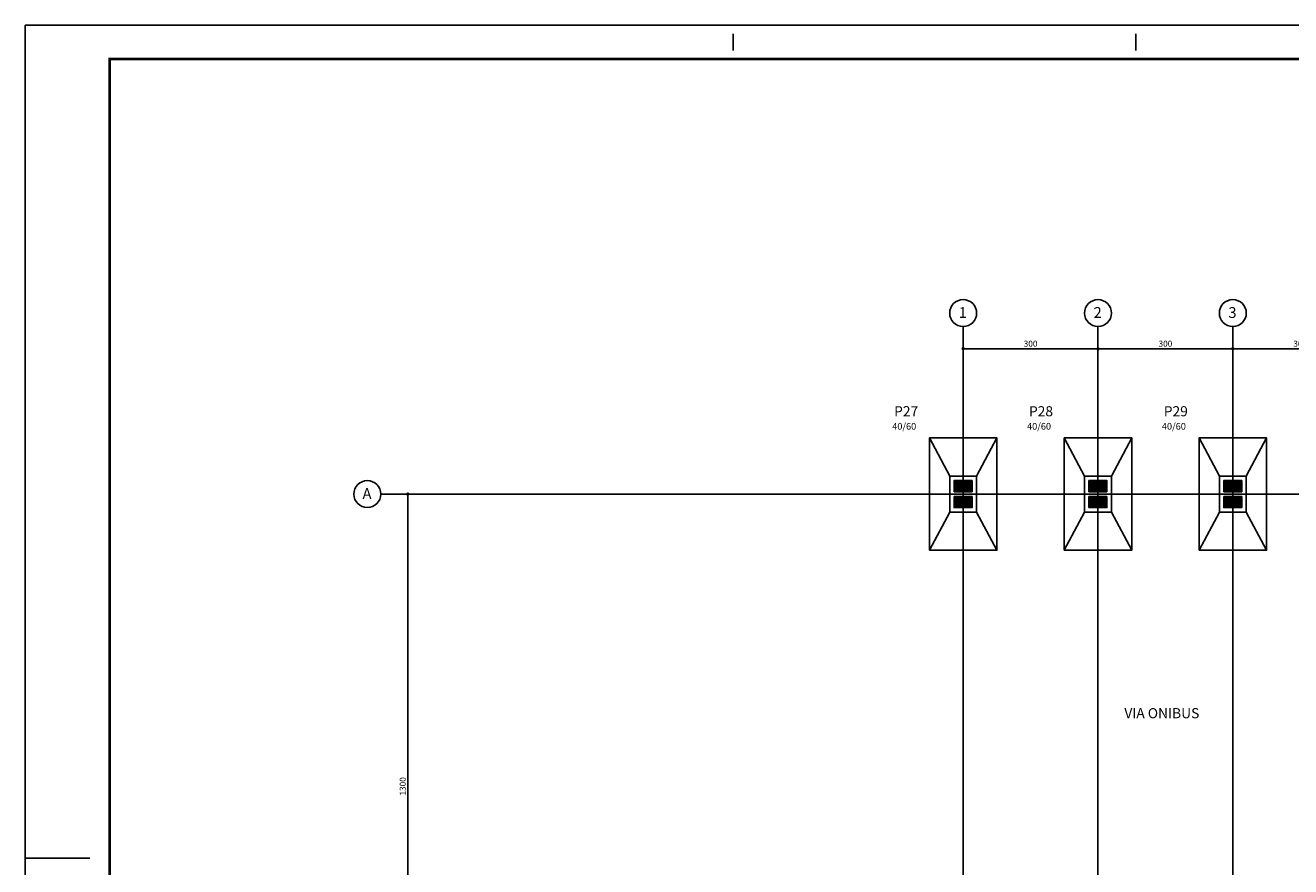
# Model space of a CAD drawing. Extents: x 7121 to 13066, y 9853 to 14058.
# Drawn here: x 7121 to 8998, y 12810 to 14058 of the extents above; entities that cross this region are included whole.
import ezdxf
from ezdxf.enums import TextEntityAlignment as Align

# ---------------------------------------------------------------- set-up
doc = ezdxf.new("R2010")
doc.units = 0
doc.header["$LTSCALE"] = 22
doc.header["$MEASUREMENT"] = 0
doc.layers.get('0').update_dxf_attribs({"linetype": 'CONTINUOUS'})
doc.layers.get('DEFPOINTS').update_dxf_attribs({"linetype": 'CONTINUOUS'})
for name, color, linetype in [('01EIXO', 134, 'CONTINUOUS'), ('02', 1, 'CONTINUOUS'), ('03', 7, 'CONTINUOUS'), ('05CORTES', 4, 'CONTINUOUS'), ('A-FORMATO', 7, 'CONTINUOUS'), ('COTA', 243, 'CONTINUOUS'), ('Texto', 7, 'CONTINUOUS'), ('TITULO', 4, 'CONTINUOUS')]:
    doc.layers.add(name, color=color, linetype=linetype)
doc.styles.add('ROMANS', font='romans')
doc.dimstyles.new('COTA75', dxfattribs={"dimtxt": 9, "dimasz": 5, "dimexe": 7, "dimexo": 2, "dimgap": 3, "dimtad": 1, "dimdec": 1, "dimlfac": 1.5, "dimzin": 12, "dimdsep": 46, "dimtxsty": 'ROMANS', "dimblk1": 'DOT', "dimblk2": 'DOT', "dimsah": 1, "dimcen": 0, "dimdle": 7, "dimclrd": 243, "dimclre": 243, "dimclrt": 2, "dimadec": 0, "dimazin": 0, "dimtfac": 1, "dimtdec": 4, "dimtix": 1, "dimtmove": 2, "dimatfit": 3, "dimldrblk": 'DOT', "dimfxl": 0, "dimtolj": 1, "dimtzin": 12, "dimarcsym": 0})

# ---------------------------------------------------------------- blocks, each defined once
blk = doc.blocks.new('_DOT')
at = {"color": 243, "linetype": 'ByBlock'}
blk.add_line((-0.5, 0), (-1, 0), dxfattribs=at)
at = {"color": 243, "linetype": 'ByBlock', "const_width": 0.5}
blk.add_lwpolyline([(-0.25, 0, 1), (0.25, 0, 1)], format="xyb", close=True, dxfattribs=at)
blk = doc.blocks.new('*D1')
at = {"layer": 'COTA', "color": 243, "linetype": 'ByBlock'}
for p, q in [((8512.4, 13609, -9180), (8512.4, 13571.1, -9180)), ((8712.4, 13609, -9180), (8712.4, 13571.1, -9180)), ((8517.4, 13578.1, -9180), (8707.4, 13578.1, -9180))]:
    blk.add_line(p, q, dxfattribs=at)
at = {"layer": 'DEFPOINTS', "color": 243, "linetype": 'ByBlock'}
for p in [(8512.4, 13611, -9180), (8712.4, 13611, -9180)]:
    blk.add_point(p, dxfattribs=at)
at = {"layer": 'COTA', "color": 243, "linetype": 'ByBlock', "xscale": 5, "yscale": 5, "zscale": 5, "rotation": 180}
blk.add_blockref('_DOT', (8512.4, 13578.1, -9180), dxfattribs=at)
at = {"layer": 'COTA', "color": 243, "linetype": 'ByBlock', "xscale": 5, "yscale": 5, "zscale": 5}
blk.add_blockref('_DOT', (8712.4, 13578.1, -9180), dxfattribs=at)
at = {"layer": 'COTA', "color": 2, "linetype": 'ByBlock', "insert": (8612.4, 13585.6, -9180), "char_height": 9, "attachment_point": 5, "style": 'ROMANS'}
blk.add_mtext('\\A1;300', dxfattribs=at)
blk = doc.blocks.new('*D2')
at = {"layer": 'COTA', "color": 243, "linetype": 'ByBlock'}
for p, q in [((8712.4, 13609, -9180), (8712.4, 13571.1, -9180)), ((8912.4, 13609, -9180), (8912.4, 13571.1, -9180)), ((8717.4, 13578.1, -9180), (8907.4, 13578.1, -9180))]:
    blk.add_line(p, q, dxfattribs=at)
at = {"layer": 'DEFPOINTS', "color": 243, "linetype": 'ByBlock'}
for p in [(8712.4, 13611, -9180), (8912.4, 13611, -9180)]:
    blk.add_point(p, dxfattribs=at)
at = {"layer": 'COTA', "color": 243, "linetype": 'ByBlock', "xscale": 5, "yscale": 5, "zscale": 5, "rotation": 180}
blk.add_blockref('_DOT', (8712.4, 13578.1, -9180), dxfattribs=at)
at = {"layer": 'COTA', "color": 243, "linetype": 'ByBlock', "xscale": 5, "yscale": 5, "zscale": 5}
blk.add_blockref('_DOT', (8912.4, 13578.1, -9180), dxfattribs=at)
at = {"layer": 'COTA', "color": 2, "linetype": 'ByBlock', "insert": (8812.4, 13585.6, -9180), "char_height": 9, "attachment_point": 5, "style": 'ROMANS'}
blk.add_mtext('\\A1;300', dxfattribs=at)
blk = doc.blocks.new('*D3')
at = {"layer": 'COTA', "color": 243, "linetype": 'ByBlock'}
for p, q in [((8912.4, 13609, -9180), (8912.4, 13571.1, -9180)), ((9112.4, 13609, -9180), (9112.4, 13571.1, -9180)), ((8917.4, 13578.1, -9180), (9107.4, 13578.1, -9180))]:
    blk.add_line(p, q, dxfattribs=at)
at = {"layer": 'DEFPOINTS', "color": 243, "linetype": 'ByBlock'}
for p in [(8912.4, 13611, -9180), (9112.4, 13611, -9180)]:
    blk.add_point(p, dxfattribs=at)
at = {"layer": 'COTA', "color": 243, "linetype": 'ByBlock', "xscale": 5, "yscale": 5, "zscale": 5, "rotation": 180}
blk.add_blockref('_DOT', (8912.4, 13578.1, -9180), dxfattribs=at)
at = {"layer": 'COTA', "color": 243, "linetype": 'ByBlock', "xscale": 5, "yscale": 5, "zscale": 5}
blk.add_blockref('_DOT', (9112.4, 13578.1, -9180), dxfattribs=at)
at = {"layer": 'COTA', "color": 2, "linetype": 'ByBlock', "insert": (9012.4, 13585.6, -9180), "char_height": 9, "attachment_point": 5, "style": 'ROMANS'}
blk.add_mtext('\\A1;300', dxfattribs=at)
blk = doc.blocks.new('*D139')
at = {"layer": 'COTA', "color": 243, "linetype": 'ByBlock'}
for p, q in [((7650.6, 13362.6, -9180), (7695.6, 13362.6, -9180)), ((7688.6, 13357.6, -9180), (7688.6, 12500.9, -9180)), ((7650.6, 12495.9, -9180), (7695.6, 12495.9, -9180))]:
    blk.add_line(p, q, dxfattribs=at)
at = {"layer": 'DEFPOINTS', "color": 243, "linetype": 'ByBlock'}
for p in [(7648.6, 13362.6, -9180), (7648.6, 12495.9, -9180)]:
    blk.add_point(p, dxfattribs=at)
at = {"layer": 'COTA', "color": 243, "linetype": 'ByBlock', "xscale": 5, "yscale": 5, "zscale": 5}
for p, rotation in [((7688.6, 13362.6, -9180), 90), ((7688.6, 12495.9, -9180), 270)]:
    blk.add_blockref('_DOT', p, dxfattribs=dict(at, rotation=rotation))
at = {"layer": 'COTA', "color": 2, "linetype": 'ByBlock', "insert": (7681.1, 12929.3, -9180), "char_height": 9, "attachment_point": 5, "rotation": 90, "style": 'ROMANS'}
blk.add_mtext('\\A1;1300', dxfattribs=at)

msp = doc.modelspace()

# ---------------------------------------------------------------- linework, layer by layer
at = {"layer": '01EIXO'}
for p, q in [((8512.385, 13610.955, -9180), (8512.385, 10485.4, -9180)), ((8712.386, 13610.955, -9180), (8712.386, 10485.4, -9180)), ((8912.387, 13610.955, -9180), (8912.387, 10485.4, -9180)), ((8499.051, 13367.842, -9180), (8508.892, 13382.603, -9180)), ((8499.051, 13371.448, -9180), (8506.488, 13382.603, -9180)), ((8499.051, 13375.053, -9180), (8504.085, 13382.603, -9180)), ((8499.051, 13378.659, -9180), (8501.681, 13382.603, -9180)), ((8500.184, 13365.936, -9180), (8511.296, 13382.603, -9180)), ((8502.588, 13365.936, -9180), (8513.699, 13382.603, -9180)), ((8504.992, 13365.936, -9180), (8516.103, 13382.603, -9180)), ((8507.395, 13365.936, -9180), (8518.507, 13382.603, -9180)), ((8509.799, 13365.936, -9180), (8520.911, 13382.603, -9180)), ((8512.203, 13365.936, -9180), (8523.314, 13382.603, -9180)), ((8514.607, 13365.936, -9180), (8525.718, 13382.603, -9180)), ((8517.01, 13365.936, -9180), (8525.718, 13378.998, -9180)), ((8519.414, 13365.936, -9180), (8525.718, 13375.392, -9180)), ((8521.818, 13365.936, -9180), (8525.718, 13371.787, -9180)), ((8524.221, 13365.936, -9180), (8525.718, 13368.181, -9180)), ((8699.052, 13367.842, -9180), (8708.893, 13382.603, -9180)), ((8699.052, 13371.448, -9180), (8706.489, 13382.603, -9180)), ((8699.052, 13375.053, -9180), (8704.086, 13382.603, -9180)), ((8699.052, 13378.659, -9180), (8701.682, 13382.603, -9180)), ((8700.185, 13365.936, -9180), (8711.297, 13382.603, -9180)), ((8702.589, 13365.936, -9180), (8713.7, 13382.603, -9180)), ((8704.993, 13365.936, -9180), (8716.104, 13382.603, -9180)), ((8707.396, 13365.936, -9180), (8718.508, 13382.603, -9180)), ((8709.8, 13365.936, -9180), (8720.912, 13382.603, -9180)), ((8712.204, 13365.936, -9180), (8723.315, 13382.603, -9180)), ((8714.608, 13365.936, -9180), (8725.719, 13382.603, -9180)), ((8717.011, 13365.936, -9180), (8725.719, 13378.998, -9180)), ((8719.415, 13365.936, -9180), (8725.719, 13375.392, -9180)), ((8721.819, 13365.936, -9180), (8725.719, 13371.787, -9180)), ((8724.222, 13365.936, -9180), (8725.719, 13368.181, -9180)), ((8899.053, 13367.842, -9180), (8908.894, 13382.603, -9180)), ((8899.053, 13371.448, -9180), (8906.49, 13382.603, -9180)), ((8899.053, 13375.053, -9180), (8904.087, 13382.603, -9180)), ((8899.053, 13378.659, -9180), (8901.683, 13382.603, -9180)), ((8900.186, 13365.936, -9180), (8911.298, 13382.603, -9180)), ((8902.59, 13365.936, -9180), (8913.701, 13382.603, -9180)), ((8904.994, 13365.936, -9180), (8916.105, 13382.603, -9180)), ((8907.397, 13365.936, -9180), (8918.509, 13382.603, -9180)), ((8909.801, 13365.936, -9180), (8920.913, 13382.603, -9180)), ((8912.205, 13365.936, -9180), (8923.316, 13382.603, -9180)), ((8914.609, 13365.936, -9180), (8925.72, 13382.603, -9180)), ((8917.012, 13365.936, -9180), (8925.72, 13378.998, -9180)), ((8919.416, 13365.936, -9180), (8925.72, 13375.392, -9180)), ((8921.82, 13365.936, -9180), (8925.72, 13371.787, -9180)), ((8924.223, 13365.936, -9180), (8925.72, 13368.181, -9180)), ((7648.597, 13362.603, -9180), (11775.763, 13362.603, -9180)), ((8499.051, 13357.025, -9180), (8500.548, 13359.27, -9180)), ((8499.051, 13342.603, -9180), (8510.163, 13359.27, -9180)), ((8499.051, 13346.209, -9180), (8507.759, 13359.27, -9180)), ((8499.051, 13349.814, -9180), (8505.355, 13359.27, -9180)), ((8499.051, 13353.42, -9180), (8502.951, 13359.27, -9180)), ((8501.455, 13342.603, -9180), (8512.566, 13359.27, -9180)), ((8503.859, 13342.603, -9180), (8514.97, 13359.27, -9180)), ((8506.262, 13342.603, -9180), (8517.374, 13359.27, -9180)), ((8508.666, 13342.603, -9180), (8519.777, 13359.27, -9180)), ((8511.07, 13342.603, -9180), (8522.181, 13359.27, -9180)), ((8513.473, 13342.603, -9180), (8524.585, 13359.27, -9180)), ((8515.877, 13342.603, -9180), (8525.718, 13357.365, -9180)), ((8518.281, 13342.603, -9180), (8525.718, 13353.759, -9180)), ((8520.684, 13342.603, -9180), (8525.718, 13350.153, -9180)), ((8523.088, 13342.603, -9180), (8525.718, 13346.548, -9180)), ((8699.052, 13357.025, -9180), (8700.549, 13359.27, -9180)), ((8699.052, 13342.603, -9180), (8710.164, 13359.27, -9180)), ((8699.052, 13346.209, -9180), (8707.76, 13359.27, -9180)), ((8699.052, 13349.814, -9180), (8705.356, 13359.27, -9180)), ((8699.052, 13353.42, -9180), (8702.952, 13359.27, -9180)), ((8701.456, 13342.603, -9180), (8712.567, 13359.27, -9180)), ((8703.86, 13342.603, -9180), (8714.971, 13359.27, -9180)), ((8706.263, 13342.603, -9180), (8717.375, 13359.27, -9180)), ((8708.667, 13342.603, -9180), (8719.778, 13359.27, -9180)), ((8711.071, 13342.603, -9180), (8722.182, 13359.27, -9180)), ((8713.474, 13342.603, -9180), (8724.586, 13359.27, -9180)), ((8715.878, 13342.603, -9180), (8725.719, 13357.365, -9180)), ((8718.282, 13342.603, -9180), (8725.719, 13353.759, -9180)), ((8720.685, 13342.603, -9180), (8725.719, 13350.153, -9180)), ((8723.089, 13342.603, -9180), (8725.719, 13346.548, -9180)), ((8899.053, 13357.025, -9180), (8900.55, 13359.27, -9180)), ((8899.053, 13342.603, -9180), (8910.165, 13359.27, -9180)), ((8899.053, 13346.209, -9180), (8907.761, 13359.27, -9180)), ((8899.053, 13349.814, -9180), (8905.357, 13359.27, -9180)), ((8899.053, 13353.42, -9180), (8902.953, 13359.27, -9180)), ((8901.457, 13342.603, -9180), (8912.568, 13359.27, -9180)), ((8903.861, 13342.603, -9180), (8914.972, 13359.27, -9180)), ((8906.264, 13342.603, -9180), (8917.376, 13359.27, -9180)), ((8908.668, 13342.603, -9180), (8919.779, 13359.27, -9180)), ((8911.072, 13342.603, -9180), (8922.183, 13359.27, -9180)), ((8913.475, 13342.603, -9180), (8924.587, 13359.27, -9180)), ((8915.879, 13342.603, -9180), (8925.72, 13357.365, -9180)), ((8918.283, 13342.603, -9180), (8925.72, 13353.759, -9180)), ((8920.686, 13342.603, -9180), (8925.72, 13350.153, -9180)), ((8923.09, 13342.603, -9180), (8925.72, 13346.548, -9180))]:
    msp.add_line(p, q, dxfattribs=at)
for centre in [(8512.385, 13630.955, -9180), (8712.386, 13630.955, -9180), (8912.387, 13630.955, -9180), (7628.597, 13362.603, -9180)]:
    msp.add_circle(centre, 20, dxfattribs=at)
at = {"layer": '02'}
for p, q in [((8492.385, 13389.269, -9180), (8462.385, 13445.936, -9180)), ((8532.384, 13389.269, -9180), (8562.385, 13445.936, -9180)), ((8692.386, 13389.269, -9180), (8662.386, 13445.936, -9180)), ((8732.385, 13389.269, -9180), (8762.386, 13445.936, -9180)), ((8892.387, 13389.269, -9180), (8862.387, 13445.936, -9180)), ((8932.386, 13389.269, -9180), (8962.387, 13445.936, -9180)), ((8492.385, 13335.937, -9180), (8462.385, 13279.27, -9180)), ((8532.384, 13335.937, -9180), (8562.385, 13279.27, -9180)), ((8692.386, 13335.937, -9180), (8662.386, 13279.27, -9180)), ((8732.385, 13335.937, -9180), (8762.386, 13279.27, -9180)), ((8892.387, 13335.937, -9180), (8862.387, 13279.27, -9180)), ((8932.386, 13335.937, -9180), (8962.387, 13279.27, -9180))]:
    msp.add_line(p, q, dxfattribs=at)
for points in [[(8492.385, 13335.937), (8532.384, 13335.937), (8532.384, 13389.269), (8492.385, 13389.269)], [(8692.386, 13335.937), (8732.385, 13335.937), (8732.385, 13389.269), (8692.386, 13389.269)], [(8892.387, 13335.937), (8932.386, 13335.937), (8932.386, 13389.269), (8892.387, 13389.269)]]:
    msp.add_lwpolyline(points, close=True, dxfattribs=at)
at = {"layer": '03'}
for points in [[(8462.385, 13279.27), (8562.385, 13279.27), (8562.385, 13445.936), (8462.385, 13445.936)], [(8662.386, 13279.27), (8762.386, 13279.27), (8762.386, 13445.936), (8662.386, 13445.936)], [(8862.387, 13279.27), (8962.387, 13279.27), (8962.387, 13445.936), (8862.387, 13445.936)]]:
    msp.add_lwpolyline(points, close=True, dxfattribs=at)
at = {"layer": '05CORTES'}
for p, q in [((8499.051, 13365.936, -9180), (8525.718, 13365.936, -9180)), ((8699.052, 13365.936, -9180), (8725.719, 13365.936, -9180)), ((8899.053, 13365.936, -9180), (8925.72, 13365.936, -9180)), ((8499.051, 13359.27, -9180), (8525.718, 13359.27, -9180)), ((8699.052, 13359.27, -9180), (8725.719, 13359.27, -9180)), ((8899.053, 13359.27, -9180), (8925.72, 13359.27, -9180))]:
    msp.add_line(p, q, dxfattribs=at)
for points in [[(8525.718, 13365.936), (8525.718, 13382.603), (8499.051, 13382.603), (8499.051, 13365.936)], [(8725.719, 13365.936), (8725.719, 13382.603), (8699.052, 13382.603), (8699.052, 13365.936)], [(8925.72, 13365.936), (8925.72, 13382.603), (8899.053, 13382.603), (8899.053, 13365.936)], [(8499.051, 13359.27), (8499.051, 13342.603), (8525.718, 13342.603), (8525.718, 13359.27)], [(8699.052, 13359.27), (8699.052, 13342.603), (8725.719, 13342.603), (8725.719, 13359.27)], [(8899.053, 13359.27), (8899.053, 13342.603), (8925.72, 13342.603), (8925.72, 13359.27)]]:
    msp.add_lwpolyline(points, dxfattribs=at)
at = {"layer": 'A-FORMATO', "color": 2, "ltscale": 10}
for p, q in [((8171.232, 14020.121, -9180), (8171.232, 14045.121, -9180)), ((8768.732, 14020.121, -9180), (8768.732, 14045.121, -9180)), ((7121.232, 12822.621, -9180), (7216.946, 12822.621, -9180))]:
    msp.add_line(p, q, dxfattribs=at)
at = {"layer": 'A-FORMATO', "color": 2, "ltscale": 10, "elevation": -9180}
msp.add_lwpolyline([(13066.232, 9852.621), (7121.232, 9852.621), (7121.232, 14057.621), (13066.232, 14057.621)], close=True, dxfattribs=at)
at = {"layer": 'A-FORMATO', "color": 2, "ltscale": 10, "const_width": 4, "elevation": -9180}
msp.add_lwpolyline([(13016.232, 9902.621), (7246.232, 9902.621), (7246.232, 14007.621), (13016.232, 14007.621)], close=True, dxfattribs=at)

# ---------------------------------------------------------------- texts
at = {"layer": 'Texto', "style": 'ROMANS'}
for p in [(8424.96, 13458.105, -9180), (8624.961, 13458.105, -9180), (8824.962, 13458.105, -9180)]:
    msp.add_text('40/60', height=10, dxfattribs=at).set_placement(p, align=Align.CENTER)
at = {"layer": 'TITULO', "style": 'ROMANS'}
for s, height, p in [('1', 16, (8511.868, 13623.84, -9180)), ('2', 16, (8711.869, 13623.84, -9180)), ('3', 16, (8911.87, 13623.84, -9180)), ('P27', 15, (8427.845, 13477.923, -9180)), ('P28', 15, (8627.846, 13477.923, -9180)), ('P29', 15, (8827.847, 13477.923, -9180)), ('A', 16, (7628.08, 13355.488, -9180)), ('VIA ONIBUS', 15, (8807.116, 13030.283, -9180))]:
    msp.add_text(s, height=height, dxfattribs=at).set_placement(p, align=Align.CENTER)

# ---------------------------------------------------------------- dimensions: what is measured, and where the dimension line sits
at = {"layer": 'COTA'}
for base, p1, p2, picture, middle in [((8712.386, 13578.135, -9180), (8512.385, 13610.955, -9180), (8712.386, 13610.955, -9180), '*D1', (8612.385, 13585.635, -9180)), ((8912.387, 13578.135, -9180), (8712.386, 13610.955, -9180), (8912.387, 13610.955, -9180), '*D2', (8812.386, 13585.635, -9180)), ((9112.388, 13578.135, -9180), (8912.387, 13610.955, -9180), (9112.388, 13610.955, -9180), '*D3', (9012.387, 13585.635, -9180))]:
    dim = msp.add_linear_dim(base=base, p1=p1, p2=p2, dimstyle='COTA75', dxfattribs=at)
    dim.commit()
    dim.dimension.update_dxf_attribs({"geometry": picture, "text_midpoint": middle})
dim = msp.add_linear_dim(base=(7688.64, 12495.932, -9180), p1=(7648.597, 13362.603, -9180), p2=(7648.597, 12495.932, -9180), angle=90, dimstyle='COTA75', dxfattribs=at)
dim.commit()
dim.dimension.update_dxf_attribs({"geometry": '*D139', "text_midpoint": (7681.14, 12929.268, -9180), "text_rotation": 90})

doc.saveas('drawing.dxf')
